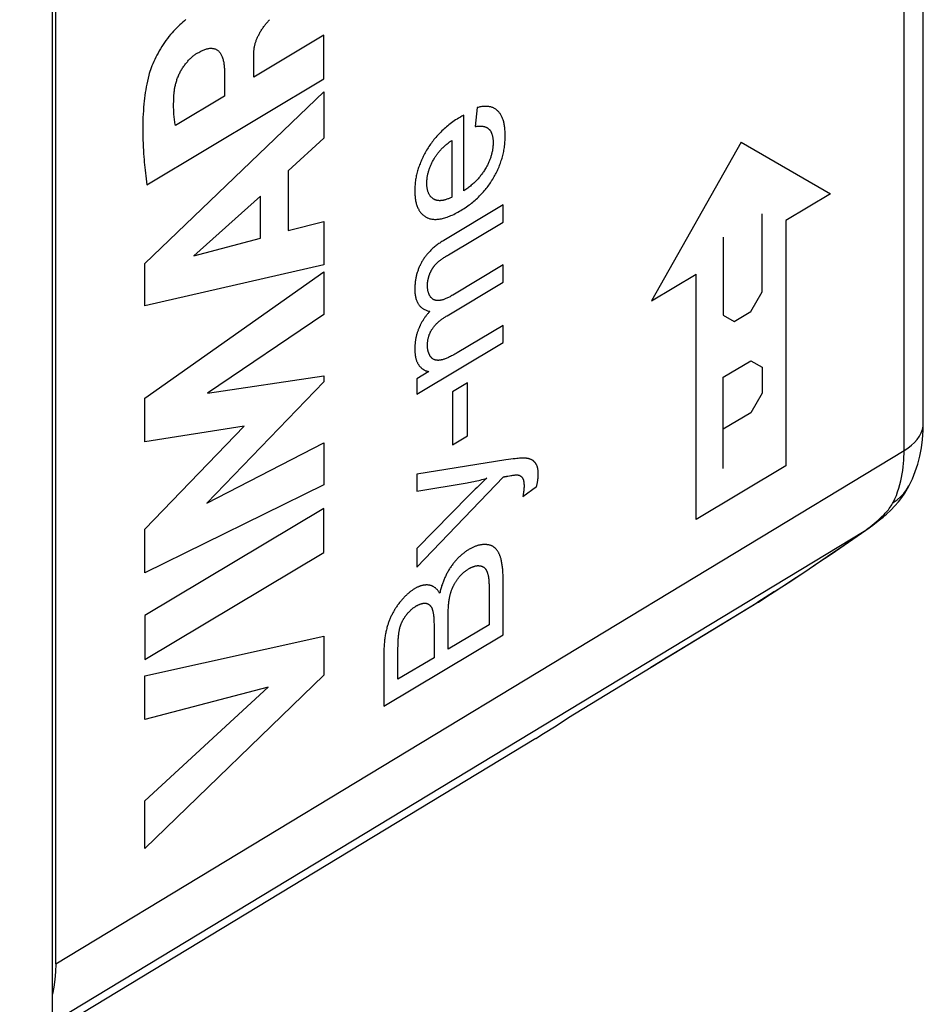
# Model space of a CAD drawing. Units: millimetres. Extents: x -18.1 to 29.6, y -28.1 to 31.6.
# Drawn here: x 19 to 29.5, y -21.2 to -9.8 of the extents above; entities that cross this region are included whole.
import ezdxf

# ---------------------------------------------------------------- set-up
doc = ezdxf.new("R2010")
doc.units = ezdxf.units.MM
doc.header["$LTSCALE"] = 19.36
doc.layers.get('0').update_dxf_attribs({"linetype": 'CONTINUOUS'})
for name, color, linetype in [('CURVE', 7, 'CONTINUOUS'), ('DRAFT', 7, 'CONTINUOUS'), ('RACCORDO', 7, 'CONTINUOUS'), ('SUPERFICI', 7, 'CONTINUOUS')]:
    doc.layers.add(name, color=color, linetype=linetype)

msp = doc.modelspace()

# ---------------------------------------------------------------- linework, layer by layer
at = {"color": 7, "linetype": 'CONTINUOUS'}
for p, q in [((19.414, -20.774), (19.414, 6.787)), ((29.513, -14.475), (29.513, -3.425)), ((29.349, -15.202), (29.35, -15.201)), ((29.064, -15.553), (29.064, -15.553)), ((25.383, -17.904), (27.577, -16.571)), ((25.239, -18), (25.383, -17.904)), ((25.003, -18.148), (18.02, -22.381))]:
    msp.add_line(p, q, dxfattribs=at)
at = {"color": 250, "linetype": 'CONTINUOUS'}
for p, q in [((29.289, -14.796), (29.289, -3.914)), ((24.164, -11.771), (24.164, -10.889)), ((24.321, -10.801), (24.299, -11.021)), ((24.149, -10.897), (24.141, -10.902)), ((24.024, -11.183), (24.024, -11.844)), ((24.623, -11.934), (23.932, -12.348)), ((24.623, -12.134), (24.623, -11.934)), ((23.985, -12.515), (24.623, -12.134)), ((24.623, -12.834), (24.623, -12.634)), ((23.97, -13.225), (24.623, -12.834)), ((24.623, -13.537), (24.623, -13.337)), ((23.617, -14.139), (24.623, -13.537)), ((23.758, -13.875), (23.617, -13.959)), ((23.617, -13.959), (23.617, -14.139)), ((24.206, -14.008), (24.035, -14.111)), ((24.206, -14.624), (24.206, -14.008)), ((24.035, -14.111), (24.035, -14.727)), ((24.035, -14.727), (24.206, -14.624)), ((19.414, -20.774), (29.289, -14.796)), ((23.617, -15.069), (23.617, -15.269)), ((23.617, -16.153), (24.625, -15.101)), ((23.617, -15.269), (24.204, -15.171)), ((24.851, -15.332), (25.011, -15.214)), ((24.222, -15.319), (23.617, -15.937)), ((19.087, -21.629), (28.826, -15.734)), ((28.826, -15.734), (28.84, -15.727)), ((23.617, -15.937), (23.617, -16.153)), ((24.459, -16.395), (24.46, -16.824)), ((24.623, -16.942), (24.623, -16.312)), ((27.782, -16.438), (27.577, -16.571)), ((27.588, -16.564), (26.343, -17.321)), ((27.594, -16.561), (27.588, -16.564)), ((23.818, -16.832), (23.818, -16.855)), ((23.818, -16.855), (23.818, -17.208)), ((24.46, -16.824), (23.982, -17.11)), ((23.234, -17.773), (24.623, -16.942)), ((23.818, -17.208), (23.398, -17.459))]:
    msp.add_line(p, q, dxfattribs=at)
for points in [[(24.164, -10.889), (24.159, -10.892), (24.154, -10.895), (24.149, -10.897)], [(24.561, -10.839), (24.555, -10.834), (24.549, -10.829), (24.543, -10.824), (24.536, -10.819), (24.53, -10.815), (24.523, -10.811), (24.516, -10.807), (24.509, -10.804), (24.502, -10.801), (24.495, -10.798), (24.488, -10.796), (24.48, -10.793), (24.472, -10.791), (24.464, -10.79), (24.456, -10.788), (24.448, -10.787), (24.439, -10.787), (24.43, -10.786), (24.421, -10.786), (24.412, -10.786), (24.403, -10.786), (24.393, -10.787), (24.383, -10.788), (24.373, -10.789), (24.363, -10.791), (24.353, -10.793), (24.342, -10.795), (24.331, -10.798), (24.321, -10.801)], [(24.646, -11.126), (24.646, -11.117), (24.646, -11.102), (24.645, -11.088), (24.645, -11.074), (24.644, -11.06), (24.643, -11.047), (24.641, -11.034), (24.64, -11.022), (24.638, -11.01), (24.636, -10.998), (24.634, -10.987), (24.631, -10.976), (24.629, -10.965), (24.626, -10.955), (24.623, -10.945), (24.62, -10.936), (24.616, -10.926), (24.613, -10.917), (24.609, -10.909), (24.605, -10.901), (24.601, -10.893), (24.596, -10.885), (24.592, -10.877), (24.587, -10.87), (24.582, -10.864), (24.577, -10.857), (24.572, -10.851), (24.566, -10.845), (24.561, -10.839)], [(24.118, -10.915), (24.104, -10.924), (24.087, -10.934), (24.07, -10.945), (24.054, -10.956), (24.038, -10.967), (24.022, -10.979), (24.007, -10.99), (23.992, -11.001), (23.978, -11.013), (23.964, -11.025), (23.95, -11.036), (23.936, -11.048), (23.923, -11.06), (23.91, -11.072), (23.898, -11.085), (23.885, -11.097), (23.873, -11.109), (23.862, -11.122), (23.85, -11.135), (23.839, -11.147), (23.828, -11.16), (23.817, -11.173), (23.807, -11.186), (23.797, -11.2), (23.787, -11.213), (23.777, -11.227), (23.768, -11.24), (23.758, -11.254), (23.749, -11.268), (23.741, -11.282), (23.732, -11.297)], [(24.124, -10.912), (24.121, -10.914), (24.118, -10.915)], [(24.141, -10.902), (24.132, -10.907), (24.124, -10.912)], [(24.299, -11.021), (24.307, -11.02), (24.315, -11.018), (24.324, -11.017), (24.332, -11.017), (24.34, -11.016), (24.347, -11.016), (24.355, -11.016), (24.362, -11.016), (24.368, -11.016), (24.375, -11.017), (24.381, -11.017), (24.388, -11.018), (24.394, -11.019), (24.399, -11.02), (24.405, -11.022), (24.41, -11.023), (24.415, -11.025), (24.42, -11.027), (24.425, -11.029), (24.43, -11.031), (24.434, -11.033), (24.438, -11.036), (24.442, -11.038), (24.446, -11.041), (24.45, -11.044), (24.453, -11.047), (24.457, -11.05)], [(24.457, -11.05), (24.46, -11.054), (24.463, -11.057), (24.466, -11.061), (24.469, -11.065), (24.472, -11.069), (24.475, -11.073), (24.478, -11.077), (24.48, -11.082), (24.483, -11.086), (24.485, -11.091), (24.487, -11.096), (24.489, -11.101), (24.491, -11.106), (24.493, -11.112), (24.495, -11.117), (24.496, -11.123), (24.498, -11.129), (24.499, -11.135), (24.5, -11.141), (24.501, -11.147), (24.502, -11.154), (24.503, -11.161), (24.504, -11.167), (24.505, -11.175), (24.505, -11.182), (24.506, -11.189), (24.506, -11.197), (24.506, -11.205), (24.506, -11.209)], [(23.833, -11.373), (23.838, -11.367), (23.842, -11.36), (23.847, -11.353), (23.852, -11.346), (23.857, -11.34), (23.862, -11.333), (23.867, -11.326), (23.873, -11.319), (23.878, -11.312), (23.884, -11.306), (23.891, -11.299), (23.897, -11.292), (23.903, -11.285), (23.91, -11.278), (23.917, -11.271), (23.924, -11.264), (23.932, -11.257), (23.939, -11.25), (23.947, -11.243), (23.956, -11.236), (23.964, -11.229), (23.973, -11.222), (23.982, -11.215), (23.991, -11.207), (24, -11.2), (24.01, -11.193), (24.02, -11.186), (24.024, -11.183)], [(24.506, -11.209), (24.506, -11.211), (24.506, -11.221), (24.506, -11.23), (24.505, -11.24), (24.504, -11.249), (24.504, -11.258), (24.503, -11.268), (24.501, -11.277), (24.5, -11.286), (24.499, -11.296), (24.497, -11.305), (24.495, -11.314), (24.493, -11.323), (24.491, -11.332), (24.489, -11.342), (24.486, -11.351), (24.483, -11.36), (24.481, -11.369), (24.479, -11.374), (24.478, -11.378), (24.475, -11.388), (24.471, -11.397), (24.468, -11.406), (24.464, -11.415), (24.46, -11.425), (24.456, -11.434), (24.452, -11.443), (24.448, -11.452), (24.443, -11.462), (24.439, -11.471), (24.434, -11.481), (24.429, -11.49), (24.424, -11.5), (24.418, -11.509)], [(24.511, -11.62), (24.519, -11.605), (24.527, -11.591), (24.534, -11.577), (24.542, -11.563), (24.549, -11.548), (24.556, -11.534), (24.562, -11.52), (24.565, -11.512), (24.569, -11.505), (24.575, -11.491), (24.58, -11.476), (24.586, -11.462), (24.591, -11.447), (24.596, -11.432), (24.601, -11.417), (24.606, -11.403), (24.61, -11.388), (24.614, -11.373), (24.618, -11.357), (24.622, -11.342), (24.625, -11.327), (24.629, -11.311), (24.631, -11.296), (24.634, -11.28), (24.637, -11.264), (24.639, -11.248), (24.641, -11.232), (24.642, -11.215), (24.644, -11.199), (24.645, -11.182), (24.645, -11.165), (24.646, -11.148), (24.646, -11.131), (24.646, -11.126)], [(23.732, -11.297), (23.724, -11.311), (23.715, -11.326), (23.708, -11.34), (23.7, -11.354), (23.693, -11.369), (23.686, -11.383), (23.679, -11.397), (23.673, -11.411), (23.667, -11.426), (23.661, -11.44), (23.655, -11.454), (23.65, -11.468), (23.644, -11.482), (23.642, -11.49), (23.639, -11.497), (23.635, -11.511), (23.63, -11.525), (23.626, -11.539), (23.622, -11.554), (23.619, -11.568), (23.615, -11.582), (23.612, -11.597), (23.609, -11.611), (23.607, -11.626), (23.604, -11.64), (23.602, -11.655), (23.6, -11.669), (23.598, -11.684), (23.597, -11.699), (23.596, -11.714), (23.595, -11.729), (23.595, -11.744), (23.594, -11.759), (23.594, -11.766)], [(23.735, -11.68), (23.735, -11.671), (23.735, -11.662), (23.735, -11.653), (23.736, -11.644), (23.737, -11.634), (23.738, -11.625), (23.739, -11.616), (23.74, -11.607), (23.742, -11.598), (23.743, -11.589), (23.745, -11.58), (23.747, -11.571), (23.749, -11.562), (23.752, -11.553), (23.754, -11.544), (23.757, -11.535), (23.76, -11.527), (23.763, -11.518), (23.766, -11.509), (23.769, -11.5), (23.773, -11.491), (23.776, -11.481), (23.78, -11.472), (23.784, -11.463), (23.788, -11.454), (23.793, -11.445), (23.797, -11.436), (23.802, -11.427), (23.807, -11.417), (23.812, -11.408), (23.818, -11.399), (23.823, -11.389), (23.829, -11.38), (23.833, -11.373)], [(24.418, -11.509), (24.415, -11.514), (24.412, -11.519), (24.407, -11.528), (24.4, -11.538), (24.394, -11.547), (24.388, -11.557), (24.382, -11.566), (24.375, -11.575), (24.368, -11.584), (24.361, -11.593), (24.354, -11.602), (24.346, -11.611), (24.339, -11.62), (24.331, -11.629), (24.323, -11.638), (24.315, -11.646), (24.307, -11.655), (24.298, -11.664), (24.289, -11.672), (24.28, -11.681), (24.271, -11.689), (24.261, -11.698), (24.251, -11.706), (24.241, -11.714), (24.231, -11.723), (24.221, -11.731), (24.21, -11.739), (24.199, -11.747), (24.187, -11.755), (24.176, -11.763), (24.164, -11.771)], [(23.813, -11.866), (23.808, -11.863), (23.804, -11.859), (23.799, -11.856), (23.795, -11.853), (23.791, -11.849), (23.786, -11.845), (23.782, -11.841), (23.779, -11.836), (23.775, -11.832), (23.772, -11.827), (23.768, -11.823), (23.765, -11.818), (23.762, -11.812), (23.759, -11.807), (23.757, -11.802), (23.754, -11.796), (23.752, -11.79), (23.75, -11.784), (23.747, -11.778), (23.746, -11.771), (23.744, -11.764), (23.742, -11.758), (23.741, -11.75), (23.739, -11.743), (23.738, -11.736), (23.737, -11.728), (23.736, -11.72), (23.736, -11.712), (23.735, -11.704), (23.735, -11.695), (23.735, -11.686), (23.735, -11.68)], [(24.129, -11.999), (24.129, -11.999), (24.146, -11.989), (24.163, -11.978), (24.179, -11.968), (24.195, -11.957), (24.211, -11.946), (24.226, -11.935), (24.241, -11.924), (24.255, -11.912), (24.269, -11.901), (24.283, -11.89), (24.297, -11.878), (24.31, -11.866), (24.323, -11.854), (24.336, -11.842), (24.348, -11.83), (24.36, -11.818), (24.372, -11.806), (24.383, -11.793), (24.394, -11.781), (24.405, -11.768), (24.416, -11.755), (24.426, -11.743), (24.437, -11.73), (24.447, -11.716), (24.456, -11.703), (24.466, -11.689), (24.475, -11.676), (24.485, -11.662), (24.489, -11.655), (24.493, -11.648), (24.502, -11.634), (24.511, -11.62)], [(23.594, -11.766), (23.594, -11.774), (23.595, -11.789), (23.595, -11.804), (23.596, -11.819), (23.597, -11.833), (23.599, -11.846), (23.6, -11.86), (23.602, -11.872), (23.604, -11.885), (23.607, -11.897), (23.61, -11.908), (23.612, -11.92), (23.616, -11.931), (23.619, -11.941), (23.623, -11.952), (23.627, -11.962), (23.631, -11.971), (23.636, -11.98), (23.64, -11.989), (23.643, -11.994), (23.645, -11.998), (23.651, -12.006), (23.656, -12.014), (23.662, -12.022), (23.668, -12.029), (23.674, -12.036), (23.681, -12.043), (23.688, -12.049), (23.695, -12.055), (23.702, -12.061), (23.71, -12.066), (23.718, -12.072), (23.726, -12.076), (23.735, -12.081)], [(24.024, -11.844), (24.02, -11.846), (24.011, -11.85), (24.002, -11.855), (23.993, -11.858), (23.985, -11.862), (23.977, -11.865), (23.969, -11.868), (23.961, -11.871), (23.953, -11.874), (23.945, -11.876), (23.938, -11.878), (23.93, -11.88), (23.923, -11.881), (23.916, -11.882), (23.909, -11.883), (23.902, -11.884), (23.895, -11.884), (23.889, -11.885), (23.882, -11.885), (23.876, -11.884), (23.87, -11.884), (23.864, -11.883), (23.858, -11.882), (23.852, -11.881), (23.846, -11.879), (23.84, -11.878), (23.835, -11.876), (23.829, -11.874), (23.824, -11.871), (23.819, -11.869), (23.813, -11.866)], [(23.735, -12.081), (23.739, -12.083), (23.744, -12.085), (23.753, -12.089), (23.762, -12.092), (23.771, -12.095), (23.781, -12.097), (23.791, -12.099), (23.801, -12.101), (23.811, -12.102), (23.822, -12.103), (23.833, -12.103), (23.844, -12.103), (23.855, -12.102), (23.867, -12.101), (23.879, -12.1), (23.891, -12.098), (23.904, -12.095), (23.917, -12.093), (23.93, -12.089), (23.943, -12.085), (23.957, -12.081), (23.971, -12.076), (23.985, -12.071), (24, -12.065), (24.015, -12.059), (24.031, -12.052), (24.047, -12.044), (24.063, -12.036), (24.08, -12.027), (24.097, -12.018), (24.114, -12.008), (24.129, -11.999)], [(23.932, -12.348), (23.92, -12.355), (23.908, -12.362), (23.896, -12.37), (23.885, -12.378), (23.874, -12.385), (23.864, -12.393), (23.853, -12.4), (23.843, -12.408), (23.834, -12.416), (23.824, -12.424), (23.815, -12.431), (23.806, -12.439), (23.797, -12.447), (23.789, -12.455), (23.78, -12.463), (23.773, -12.471), (23.765, -12.479), (23.757, -12.487), (23.75, -12.495), (23.743, -12.503), (23.736, -12.511), (23.729, -12.519), (23.723, -12.528), (23.717, -12.536), (23.71, -12.544), (23.705, -12.552), (23.699, -12.561), (23.693, -12.569), (23.688, -12.577), (23.683, -12.586), (23.678, -12.594)], [(23.678, -12.594), (23.673, -12.603), (23.668, -12.612), (23.663, -12.621), (23.659, -12.63), (23.657, -12.635), (23.655, -12.639), (23.65, -12.648), (23.646, -12.657), (23.642, -12.667), (23.639, -12.676), (23.635, -12.685), (23.632, -12.695), (23.628, -12.704), (23.625, -12.714), (23.622, -12.723), (23.619, -12.733), (23.616, -12.743), (23.614, -12.753), (23.611, -12.763), (23.609, -12.773), (23.607, -12.784), (23.605, -12.794), (23.603, -12.804), (23.601, -12.815), (23.6, -12.826), (23.599, -12.837), (23.597, -12.848), (23.597, -12.859), (23.596, -12.87), (23.595, -12.881), (23.595, -12.893), (23.594, -12.904), (23.594, -12.915)], [(23.843, -12.62), (23.846, -12.617), (23.85, -12.613), (23.855, -12.608), (23.859, -12.604), (23.864, -12.6), (23.87, -12.595), (23.875, -12.591), (23.881, -12.586), (23.887, -12.581), (23.894, -12.576), (23.901, -12.571), (23.909, -12.565), (23.916, -12.56), (23.925, -12.554), (23.934, -12.548), (23.943, -12.542), (23.953, -12.535), (23.963, -12.529), (23.974, -12.522), (23.985, -12.515)], [(23.77, -12.734), (23.771, -12.731), (23.773, -12.726), (23.776, -12.722), (23.778, -12.717), (23.78, -12.712), (23.782, -12.708), (23.784, -12.704), (23.786, -12.699), (23.789, -12.695), (23.791, -12.691), (23.793, -12.686), (23.796, -12.682), (23.798, -12.678), (23.801, -12.674), (23.803, -12.67), (23.806, -12.667), (23.808, -12.663), (23.811, -12.659), (23.813, -12.655), (23.816, -12.652), (23.819, -12.648), (23.822, -12.644), (23.825, -12.641), (23.827, -12.637), (23.83, -12.634), (23.833, -12.631), (23.836, -12.627), (23.839, -12.624), (23.843, -12.62)], [(24.623, -12.634), (24.038, -12.984), (24.026, -12.991), (24.015, -12.997), (24.005, -13.003), (23.995, -13.008), (23.985, -13.013), (23.975, -13.017), (23.966, -13.022), (23.957, -13.026), (23.948, -13.029), (23.94, -13.032), (23.932, -13.035), (23.924, -13.038), (23.916, -13.04), (23.909, -13.042), (23.901, -13.044), (23.894, -13.045), (23.888, -13.046), (23.881, -13.047), (23.875, -13.048), (23.869, -13.048), (23.863, -13.048), (23.857, -13.048), (23.851, -13.048), (23.846, -13.047), (23.841, -13.046), (23.836, -13.045), (23.831, -13.044), (23.826, -13.042), (23.822, -13.04), (23.817, -13.038), (23.813, -13.036)], [(23.742, -12.871), (23.742, -12.867), (23.742, -12.861), (23.742, -12.856), (23.743, -12.851), (23.743, -12.846), (23.744, -12.841), (23.744, -12.835), (23.745, -12.83), (23.745, -12.825), (23.746, -12.82), (23.747, -12.815), (23.748, -12.81), (23.749, -12.805), (23.75, -12.8), (23.751, -12.795), (23.752, -12.79), (23.753, -12.784), (23.755, -12.779), (23.756, -12.774), (23.758, -12.769), (23.759, -12.764), (23.761, -12.759), (23.762, -12.757), (23.763, -12.754), (23.764, -12.749), (23.766, -12.744), (23.768, -12.739), (23.77, -12.734)], [(23.594, -12.915), (23.594, -12.927), (23.595, -12.94), (23.596, -12.952), (23.596, -12.963), (23.598, -12.974), (23.599, -12.985), (23.601, -12.996), (23.603, -13.006), (23.605, -13.016), (23.608, -13.026), (23.611, -13.035), (23.614, -13.044), (23.617, -13.053), (23.619, -13.057), (23.621, -13.061), (23.625, -13.069), (23.629, -13.077), (23.633, -13.085), (23.638, -13.092), (23.643, -13.099), (23.648, -13.106), (23.654, -13.112), (23.659, -13.118), (23.665, -13.124), (23.672, -13.13), (23.679, -13.135), (23.686, -13.14), (23.693, -13.145), (23.7, -13.15), (23.708, -13.154), (23.717, -13.158), (23.725, -13.162), (23.734, -13.165), (23.744, -13.168), (23.754, -13.171), (23.764, -13.173), (23.771, -13.175)], [(23.813, -13.036), (23.809, -13.034), (23.804, -13.031), (23.8, -13.028), (23.796, -13.025), (23.792, -13.021), (23.789, -13.018), (23.785, -13.014), (23.782, -13.011), (23.779, -13.007), (23.776, -13.003), (23.773, -12.999), (23.77, -12.994), (23.767, -12.99), (23.765, -12.985), (23.762, -12.98), (23.76, -12.975), (23.758, -12.97), (23.756, -12.965), (23.754, -12.959), (23.752, -12.953), (23.751, -12.948), (23.749, -12.941), (23.748, -12.935), (23.747, -12.929), (23.746, -12.922), (23.745, -12.915), (23.744, -12.908), (23.743, -12.901), (23.743, -12.894), (23.742, -12.886), (23.742, -12.878), (23.742, -12.871)], [(23.771, -13.175), (23.766, -13.179), (23.761, -13.185), (23.755, -13.191), (23.749, -13.198), (23.744, -13.204), (23.739, -13.21), (23.733, -13.216), (23.728, -13.223), (23.723, -13.229), (23.718, -13.236), (23.713, -13.242), (23.709, -13.249), (23.704, -13.256), (23.699, -13.263), (23.695, -13.269), (23.69, -13.276), (23.686, -13.283), (23.682, -13.29), (23.68, -13.294), (23.678, -13.297), (23.674, -13.304), (23.67, -13.312), (23.666, -13.319), (23.662, -13.326), (23.658, -13.334), (23.655, -13.341), (23.651, -13.349), (23.648, -13.356), (23.644, -13.364), (23.641, -13.372)], [(23.799, -13.376), (23.803, -13.371), (23.807, -13.366), (23.811, -13.36), (23.815, -13.355), (23.819, -13.35), (23.824, -13.344), (23.828, -13.339), (23.833, -13.334), (23.838, -13.328), (23.843, -13.323), (23.848, -13.317), (23.854, -13.312), (23.86, -13.307), (23.865, -13.301), (23.872, -13.296), (23.878, -13.29), (23.884, -13.285), (23.891, -13.279), (23.898, -13.274), (23.905, -13.269), (23.912, -13.263), (23.92, -13.258), (23.928, -13.252), (23.936, -13.247), (23.944, -13.241), (23.953, -13.236), (23.961, -13.23), (23.97, -13.225)], [(23.641, -13.372), (23.638, -13.38), (23.635, -13.387), (23.632, -13.396), (23.629, -13.404), (23.626, -13.412), (23.623, -13.42), (23.621, -13.429), (23.618, -13.437), (23.616, -13.446), (23.614, -13.454), (23.612, -13.463), (23.61, -13.472), (23.608, -13.481), (23.606, -13.49), (23.604, -13.499), (23.603, -13.508), (23.601, -13.517), (23.6, -13.527), (23.599, -13.536), (23.598, -13.546), (23.597, -13.555), (23.596, -13.565), (23.595, -13.575), (23.595, -13.585), (23.595, -13.595), (23.594, -13.605), (23.594, -13.614)], [(23.742, -13.571), (23.742, -13.566), (23.742, -13.559), (23.742, -13.552), (23.743, -13.546), (23.743, -13.539), (23.744, -13.533), (23.745, -13.526), (23.745, -13.52), (23.746, -13.514), (23.747, -13.507), (23.748, -13.501), (23.749, -13.495), (23.751, -13.49), (23.752, -13.484), (23.753, -13.478), (23.755, -13.473), (23.756, -13.467), (23.758, -13.461), (23.76, -13.456), (23.762, -13.451), (23.763, -13.445), (23.765, -13.44), (23.768, -13.435), (23.77, -13.43), (23.772, -13.425), (23.774, -13.42), (23.777, -13.415), (23.779, -13.41), (23.782, -13.405), (23.784, -13.4), (23.787, -13.395), (23.79, -13.39), (23.793, -13.386), (23.796, -13.381), (23.799, -13.376)], [(24.623, -13.337), (24.089, -13.656), (24.074, -13.665), (24.06, -13.673), (24.047, -13.68), (24.034, -13.687), (24.022, -13.693), (24.01, -13.699), (23.999, -13.705), (23.988, -13.71), (23.978, -13.715), (23.968, -13.719), (23.958, -13.723), (23.949, -13.726), (23.941, -13.729), (23.933, -13.732), (23.925, -13.735), (23.917, -13.737), (23.91, -13.739), (23.903, -13.74), (23.897, -13.742), (23.891, -13.743)], [(23.594, -13.614), (23.594, -13.621), (23.594, -13.63), (23.595, -13.64), (23.595, -13.648), (23.596, -13.657), (23.597, -13.666), (23.597, -13.674), (23.599, -13.682), (23.6, -13.69), (23.601, -13.698), (23.602, -13.705), (23.604, -13.712), (23.606, -13.72), (23.607, -13.727), (23.609, -13.733), (23.611, -13.74), (23.614, -13.747), (23.616, -13.753), (23.619, -13.759), (23.621, -13.765), (23.624, -13.771), (23.627, -13.777), (23.63, -13.782), (23.633, -13.788), (23.636, -13.793), (23.64, -13.798)], [(23.78, -13.704), (23.779, -13.703), (23.776, -13.699), (23.773, -13.695), (23.771, -13.691), (23.768, -13.686), (23.766, -13.682), (23.764, -13.678), (23.762, -13.673), (23.76, -13.669), (23.758, -13.664), (23.756, -13.659), (23.754, -13.655), (23.753, -13.65), (23.751, -13.645), (23.75, -13.639), (23.749, -13.634), (23.748, -13.629), (23.747, -13.624), (23.746, -13.618), (23.745, -13.613), (23.744, -13.607), (23.743, -13.601), (23.743, -13.595), (23.743, -13.589), (23.742, -13.583), (23.742, -13.577), (23.742, -13.571)], [(23.891, -13.743), (23.886, -13.743), (23.881, -13.744), (23.876, -13.744), (23.871, -13.745), (23.866, -13.745), (23.862, -13.745), (23.857, -13.744), (23.853, -13.744), (23.848, -13.744), (23.844, -13.743), (23.84, -13.742), (23.836, -13.741), (23.832, -13.74), (23.828, -13.739), (23.824, -13.738), (23.821, -13.736), (23.817, -13.735), (23.814, -13.733), (23.81, -13.731), (23.807, -13.729), (23.804, -13.727), (23.802, -13.726), (23.8, -13.725), (23.797, -13.722), (23.794, -13.72), (23.791, -13.717), (23.788, -13.714), (23.786, -13.711), (23.783, -13.708), (23.78, -13.704)], [(23.64, -13.798), (23.642, -13.802), (23.646, -13.807), (23.65, -13.812), (23.654, -13.817), (23.658, -13.822), (23.663, -13.826), (23.667, -13.83), (23.671, -13.834), (23.676, -13.838), (23.68, -13.842), (23.685, -13.845), (23.69, -13.849), (23.694, -13.852), (23.699, -13.855), (23.704, -13.857), (23.709, -13.86), (23.714, -13.862), (23.719, -13.865), (23.725, -13.867), (23.73, -13.868), (23.735, -13.87), (23.741, -13.872), (23.747, -13.873), (23.752, -13.874), (23.758, -13.875)], [(29.289, -14.796), (29.335, -14.766), (29.376, -14.734), (29.412, -14.701), (29.443, -14.665), (29.469, -14.628), (29.488, -14.59), (29.503, -14.551), (29.511, -14.511), (29.513, -14.475)], [(24.869, -14.883), (24.861, -14.883), (24.851, -14.883), (24.841, -14.883), (24.828, -14.884), (24.815, -14.884), (24.799, -14.886), (24.781, -14.888), (24.761, -14.89), (24.739, -14.893), (24.714, -14.896), (24.686, -14.9), (24.655, -14.905), (23.617, -15.069)], [(24.992, -14.932), (24.989, -14.929), (24.985, -14.925), (24.982, -14.922), (24.978, -14.919), (24.975, -14.916), (24.971, -14.913), (24.967, -14.91), (24.963, -14.908), (24.958, -14.905), (24.954, -14.903), (24.949, -14.9), (24.944, -14.898), (24.939, -14.896), (24.934, -14.894), (24.929, -14.892), (24.923, -14.891), (24.918, -14.889), (24.912, -14.888), (24.906, -14.887), (24.899, -14.886), (24.893, -14.885), (24.886, -14.884), (24.879, -14.883), (24.872, -14.883), (24.869, -14.883)], [(29.162, -15.399), (29.182, -15.359), (29.2, -15.317), (29.215, -15.275), (29.229, -15.233), (29.241, -15.192), (29.251, -15.15), (29.26, -15.108), (29.268, -15.067), (29.274, -15.026), (29.279, -14.986), (29.283, -14.946), (29.286, -14.908), (29.288, -14.87), (29.289, -14.832), (29.289, -14.796)], [(25.032, -15.073), (25.032, -15.07), (25.032, -15.063), (25.032, -15.056), (25.031, -15.049), (25.031, -15.042), (25.03, -15.036), (25.03, -15.03), (25.029, -15.024), (25.028, -15.018), (25.027, -15.012), (25.026, -15.006), (25.025, -15.001), (25.023, -14.996), (25.022, -14.99), (25.021, -14.985), (25.019, -14.981), (25.017, -14.976), (25.015, -14.971), (25.014, -14.967), (25.012, -14.962), (25.009, -14.958), (25.007, -14.954), (25.005, -14.95), (25.003, -14.946), (25, -14.942), (24.997, -14.939), (24.995, -14.935), (24.992, -14.932)], [(24.204, -15.171), (24.221, -15.168), (24.241, -15.165), (24.26, -15.161), (24.28, -15.157), (24.299, -15.153), (24.318, -15.148), (24.338, -15.144), (24.357, -15.139), (24.376, -15.133), (24.395, -15.128), (24.414, -15.123), (24.433, -15.117)], [(24.433, -15.117), (24.41, -15.138), (24.387, -15.159), (24.365, -15.18), (24.342, -15.202), (24.319, -15.224), (24.296, -15.246), (24.274, -15.268), (24.251, -15.29), (24.222, -15.319)], [(24.625, -15.101), (24.628, -15.101), (24.631, -15.1), (24.634, -15.1), (24.637, -15.1), (24.64, -15.099), (24.643, -15.099), (24.646, -15.099), (24.649, -15.098), (24.652, -15.098), (24.655, -15.097), (24.658, -15.096), (24.661, -15.096), (24.664, -15.095), (24.667, -15.094)], [(24.667, -15.094), (24.679, -15.092), (24.696, -15.089), (24.712, -15.087), (24.725, -15.085), (24.737, -15.083), (24.747, -15.082), (24.756, -15.081), (24.763, -15.08), (24.77, -15.08), (24.776, -15.079), (24.781, -15.079), (24.785, -15.079), (24.788, -15.079), (24.791, -15.079), (24.794, -15.08)], [(24.794, -15.08), (24.796, -15.08), (24.799, -15.081), (24.802, -15.081), (24.804, -15.082), (24.807, -15.083), (24.809, -15.084), (24.812, -15.084), (24.814, -15.085), (24.816, -15.086), (24.819, -15.088), (24.821, -15.089), (24.823, -15.09), (24.825, -15.091), (24.826, -15.092), (24.827, -15.093), (24.829, -15.094), (24.831, -15.096), (24.833, -15.097), (24.835, -15.099), (24.837, -15.101), (24.838, -15.103), (24.84, -15.105), (24.842, -15.107), (24.844, -15.109), (24.845, -15.111), (24.847, -15.114)], [(24.847, -15.114), (24.848, -15.116), (24.849, -15.118), (24.851, -15.12), (24.852, -15.123), (24.853, -15.125), (24.854, -15.128), (24.855, -15.131), (24.857, -15.134), (24.858, -15.137), (24.859, -15.14), (24.859, -15.144), (24.86, -15.147), (24.861, -15.151), (24.862, -15.155), (24.863, -15.159), (24.863, -15.163), (24.864, -15.167), (24.864, -15.172), (24.865, -15.176), (24.865, -15.181), (24.865, -15.186), (24.866, -15.191), (24.866, -15.196), (24.866, -15.202), (24.866, -15.208), (24.866, -15.209)], [(25.011, -15.214), (25.013, -15.205), (25.015, -15.196), (25.017, -15.187), (25.019, -15.179), (25.021, -15.171), (25.022, -15.163), (25.024, -15.155), (25.025, -15.147), (25.026, -15.14), (25.027, -15.133), (25.028, -15.126), (25.029, -15.12), (25.03, -15.113), (25.03, -15.107), (25.031, -15.101), (25.031, -15.095), (25.032, -15.089), (25.032, -15.083), (25.032, -15.078), (25.032, -15.073)], [(24.866, -15.209), (24.866, -15.214), (24.866, -15.219), (24.866, -15.224), (24.865, -15.229), (24.865, -15.235), (24.865, -15.241), (24.864, -15.247), (24.863, -15.253), (24.863, -15.26), (24.862, -15.267), (24.861, -15.274), (24.86, -15.282), (24.858, -15.29), (24.857, -15.298), (24.856, -15.307), (24.854, -15.317), (24.852, -15.326), (24.851, -15.332)], [(29.162, -15.399), (29.208, -15.368), (29.25, -15.333), (29.287, -15.294), (29.319, -15.252)], [(29.319, -15.252), (29.347, -15.207), (29.349, -15.202)], [(29.032, -15.564), (29.045, -15.552), (29.058, -15.539), (29.071, -15.525), (29.083, -15.512), (29.095, -15.498), (29.107, -15.484), (29.118, -15.47), (29.128, -15.456)], [(29.128, -15.456), (29.138, -15.441), (29.147, -15.427), (29.155, -15.413), (29.162, -15.399)], [(28.964, -15.625), (28.987, -15.605), (29.009, -15.585), (29.032, -15.564)], [(29.032, -15.564), (29.048, -15.562), (29.061, -15.555), (29.064, -15.553)], [(28.826, -15.734), (28.85, -15.717), (28.873, -15.7)], [(28.873, -15.7), (28.896, -15.682), (28.919, -15.663)], [(28.919, -15.663), (28.942, -15.644), (28.964, -15.625)], [(27.782, -16.438), (27.982, -16.308), (28.186, -16.172), (28.394, -16.031), (28.608, -15.885), (28.826, -15.734)], [(24.403, -15.89), (24.395, -15.89), (24.388, -15.891), (24.381, -15.891), (24.374, -15.892), (24.367, -15.893), (24.36, -15.894), (24.352, -15.896), (24.345, -15.897), (24.337, -15.899), (24.33, -15.901), (24.323, -15.903), (24.315, -15.906), (24.307, -15.908), (24.304, -15.91), (24.3, -15.911), (24.292, -15.914), (24.284, -15.917), (24.277, -15.921), (24.269, -15.924), (24.261, -15.928), (24.253, -15.932), (24.245, -15.936), (24.237, -15.941), (24.229, -15.945), (24.221, -15.95)], [(24.531, -15.933), (24.528, -15.929), (24.524, -15.926), (24.52, -15.923), (24.516, -15.92), (24.512, -15.917), (24.507, -15.914), (24.503, -15.911), (24.498, -15.909), (24.493, -15.907), (24.489, -15.905), (24.484, -15.903), (24.478, -15.901), (24.473, -15.899), (24.468, -15.897), (24.462, -15.896), (24.456, -15.895), (24.45, -15.893), (24.444, -15.893), (24.438, -15.892), (24.432, -15.891), (24.425, -15.891), (24.418, -15.89), (24.412, -15.89), (24.405, -15.89), (24.403, -15.89)], [(24.601, -16.07), (24.6, -16.067), (24.598, -16.058), (24.595, -16.05), (24.593, -16.042), (24.591, -16.035), (24.588, -16.027), (24.585, -16.02), (24.583, -16.013), (24.58, -16.006), (24.577, -15.999), (24.574, -15.993), (24.571, -15.987), (24.567, -15.981), (24.564, -15.975), (24.561, -15.97), (24.557, -15.964), (24.554, -15.959), (24.55, -15.954), (24.547, -15.949), (24.543, -15.945), (24.539, -15.941), (24.535, -15.936), (24.531, -15.933)], [(24.221, -15.95), (24.213, -15.955), (24.205, -15.96), (24.196, -15.965), (24.188, -15.971), (24.18, -15.977), (24.172, -15.983), (24.164, -15.989), (24.156, -15.995), (24.148, -16.001), (24.14, -16.008), (24.133, -16.014), (24.125, -16.021), (24.118, -16.028), (24.111, -16.035), (24.103, -16.042), (24.096, -16.049), (24.089, -16.056), (24.082, -16.064), (24.075, -16.071), (24.069, -16.079), (24.062, -16.087), (24.055, -16.095), (24.049, -16.103), (24.042, -16.112), (24.036, -16.12), (24.029, -16.129), (24.023, -16.138), (24.017, -16.147), (24.01, -16.156)], [(24.01, -16.156), (24.004, -16.165), (23.998, -16.175), (23.992, -16.184), (23.987, -16.194), (23.981, -16.204), (23.976, -16.213), (23.97, -16.223), (23.965, -16.233), (23.96, -16.243), (23.955, -16.253), (23.95, -16.264), (23.945, -16.274), (23.94, -16.284), (23.936, -16.295), (23.931, -16.306), (23.927, -16.316), (23.923, -16.327), (23.919, -16.338), (23.915, -16.349), (23.911, -16.361), (23.907, -16.372), (23.904, -16.384), (23.9, -16.395), (23.897, -16.407), (23.894, -16.419), (23.891, -16.431), (23.888, -16.443), (23.885, -16.456), (23.884, -16.458)], [(24.221, -16.174), (24.221, -16.174), (24.226, -16.17), (24.232, -16.167), (24.237, -16.165), (24.242, -16.162), (24.247, -16.159), (24.252, -16.157), (24.257, -16.155), (24.262, -16.152), (24.267, -16.15), (24.272, -16.148), (24.277, -16.147), (24.282, -16.145), (24.286, -16.144), (24.291, -16.142), (24.295, -16.141), (24.3, -16.14), (24.304, -16.139), (24.309, -16.138), (24.313, -16.138), (24.317, -16.137), (24.321, -16.137), (24.326, -16.136), (24.33, -16.136), (24.334, -16.136), (24.338, -16.136)], [(24.338, -16.136), (24.341, -16.137), (24.345, -16.137), (24.349, -16.137), (24.353, -16.138), (24.357, -16.138), (24.36, -16.139), (24.364, -16.14), (24.368, -16.141), (24.371, -16.142), (24.374, -16.143), (24.377, -16.144), (24.381, -16.145), (24.384, -16.146), (24.386, -16.148), (24.389, -16.149), (24.392, -16.151), (24.395, -16.153), (24.397, -16.154), (24.4, -16.156), (24.402, -16.158), (24.405, -16.16), (24.407, -16.162), (24.409, -16.165), (24.411, -16.167), (24.413, -16.169), (24.415, -16.172)], [(24.623, -16.312), (24.623, -16.293), (24.623, -16.274), (24.622, -16.257), (24.622, -16.24), (24.621, -16.224), (24.62, -16.208), (24.619, -16.193), (24.618, -16.178), (24.616, -16.164), (24.615, -16.15), (24.613, -16.137), (24.611, -16.125), (24.609, -16.113), (24.607, -16.102), (24.605, -16.091), (24.603, -16.08), (24.601, -16.07)], [(24.086, -16.301), (24.09, -16.295), (24.094, -16.29), (24.098, -16.284), (24.103, -16.279), (24.107, -16.274), (24.111, -16.268), (24.115, -16.263), (24.12, -16.258), (24.124, -16.253), (24.129, -16.248), (24.133, -16.243), (24.138, -16.239), (24.143, -16.234), (24.148, -16.229), (24.152, -16.225), (24.157, -16.22), (24.162, -16.216), (24.167, -16.212), (24.173, -16.208), (24.178, -16.203), (24.183, -16.199), (24.188, -16.195), (24.194, -16.191), (24.199, -16.188), (24.205, -16.184), (24.21, -16.18), (24.216, -16.177), (24.221, -16.174)], [(24.415, -16.172), (24.418, -16.175), (24.42, -16.178), (24.422, -16.181), (24.424, -16.185), (24.426, -16.188), (24.428, -16.192), (24.43, -16.196), (24.432, -16.2), (24.434, -16.205), (24.436, -16.209), (24.437, -16.214), (24.439, -16.219), (24.441, -16.224), (24.442, -16.229), (24.444, -16.234), (24.446, -16.24), (24.447, -16.246), (24.449, -16.252), (24.45, -16.258), (24.451, -16.264), (24.452, -16.271), (24.453, -16.274)], [(24.453, -16.274), (24.454, -16.279), (24.454, -16.284), (24.455, -16.289), (24.456, -16.296), (24.456, -16.303), (24.457, -16.311), (24.457, -16.319), (24.458, -16.329), (24.458, -16.34), (24.459, -16.351), (24.459, -16.364), (24.459, -16.379), (24.459, -16.395)], [(23.757, -16.363), (23.755, -16.362), (23.749, -16.362), (23.743, -16.361), (23.737, -16.361), (23.731, -16.361), (23.724, -16.361), (23.718, -16.362), (23.712, -16.362), (23.706, -16.363), (23.7, -16.364), (23.693, -16.365), (23.687, -16.366), (23.681, -16.367), (23.675, -16.369), (23.668, -16.371), (23.662, -16.373), (23.655, -16.375), (23.652, -16.376), (23.649, -16.377), (23.643, -16.38), (23.636, -16.382), (23.63, -16.385), (23.623, -16.388), (23.616, -16.392), (23.61, -16.395), (23.603, -16.399), (23.596, -16.402), (23.59, -16.406)], [(23.884, -16.458), (23.882, -16.455), (23.878, -16.448), (23.874, -16.442), (23.87, -16.436), (23.866, -16.43), (23.861, -16.424), (23.857, -16.419), (23.853, -16.414), (23.848, -16.409), (23.844, -16.405), (23.839, -16.401), (23.835, -16.396), (23.83, -16.393), (23.825, -16.389), (23.82, -16.386), (23.815, -16.383), (23.81, -16.38), (23.805, -16.377), (23.8, -16.375), (23.795, -16.372), (23.79, -16.37), (23.785, -16.369), (23.779, -16.367), (23.774, -16.366), (23.769, -16.364), (23.763, -16.363), (23.757, -16.363)], [(24.006, -16.48), (24.007, -16.473), (24.009, -16.466), (24.011, -16.459), (24.013, -16.453), (24.015, -16.446), (24.017, -16.44), (24.019, -16.433), (24.021, -16.427), (24.023, -16.42), (24.026, -16.414), (24.028, -16.408), (24.031, -16.401), (24.032, -16.398), (24.033, -16.395), (24.036, -16.389), (24.039, -16.383), (24.042, -16.377), (24.045, -16.37), (24.048, -16.364), (24.051, -16.358), (24.054, -16.352), (24.057, -16.346), (24.061, -16.34), (24.064, -16.335), (24.068, -16.329), (24.072, -16.323), (24.075, -16.317), (24.079, -16.311), (24.083, -16.306), (24.086, -16.301)], [(23.59, -16.406), (23.583, -16.411), (23.576, -16.415), (23.569, -16.42), (23.562, -16.424), (23.555, -16.429), (23.548, -16.434), (23.541, -16.44), (23.534, -16.445), (23.527, -16.451), (23.52, -16.457), (23.514, -16.463), (23.507, -16.469), (23.5, -16.475), (23.493, -16.482), (23.486, -16.488), (23.479, -16.495), (23.472, -16.503), (23.465, -16.51), (23.458, -16.517), (23.452, -16.525), (23.445, -16.533), (23.438, -16.541), (23.431, -16.55), (23.424, -16.559), (23.417, -16.567), (23.409, -16.577), (23.407, -16.58)], [(23.982, -17.11), (23.982, -16.726), (23.982, -16.709), (23.982, -16.692), (23.983, -16.676), (23.983, -16.661), (23.984, -16.646), (23.985, -16.631), (23.986, -16.617), (23.987, -16.603), (23.988, -16.59), (23.99, -16.577), (23.991, -16.564), (23.992, -16.552), (23.994, -16.541), (23.996, -16.529), (23.998, -16.519), (23.999, -16.508), (24.001, -16.498), (24.003, -16.489), (24.006, -16.48)], [(23.407, -16.58), (23.4, -16.589), (23.394, -16.597), (23.388, -16.606), (23.382, -16.614), (23.377, -16.623), (23.371, -16.631), (23.366, -16.64), (23.36, -16.648), (23.358, -16.653), (23.355, -16.657), (23.35, -16.666), (23.345, -16.675), (23.34, -16.684), (23.335, -16.693), (23.33, -16.702), (23.326, -16.711), (23.321, -16.72), (23.317, -16.729), (23.313, -16.739), (23.309, -16.748), (23.305, -16.758), (23.301, -16.767), (23.297, -16.777), (23.293, -16.787), (23.29, -16.797), (23.286, -16.807), (23.283, -16.817), (23.279, -16.827), (23.277, -16.835)], [(23.49, -16.718), (23.494, -16.713), (23.498, -16.708), (23.502, -16.703), (23.504, -16.7), (23.506, -16.698), (23.51, -16.693), (23.514, -16.688), (23.518, -16.683), (23.523, -16.679), (23.527, -16.674), (23.531, -16.67), (23.536, -16.665), (23.54, -16.661), (23.544, -16.657), (23.549, -16.653), (23.554, -16.648), (23.558, -16.644), (23.563, -16.64), (23.568, -16.637), (23.572, -16.633), (23.577, -16.629), (23.582, -16.625), (23.587, -16.622), (23.592, -16.618), (23.597, -16.615), (23.602, -16.612), (23.607, -16.609), (23.611, -16.606)], [(23.611, -16.606), (23.613, -16.605), (23.619, -16.602), (23.624, -16.599), (23.629, -16.596), (23.634, -16.594), (23.639, -16.591), (23.644, -16.589), (23.649, -16.587), (23.653, -16.585), (23.658, -16.583), (23.663, -16.581), (23.667, -16.58), (23.671, -16.579), (23.676, -16.577), (23.68, -16.576), (23.684, -16.575), (23.688, -16.575), (23.692, -16.574), (23.696, -16.574), (23.7, -16.573), (23.704, -16.573), (23.708, -16.573), (23.711, -16.573), (23.715, -16.573), (23.719, -16.573), (23.722, -16.574), (23.726, -16.574), (23.729, -16.575), (23.733, -16.576)], [(23.733, -16.576), (23.736, -16.577), (23.739, -16.578), (23.742, -16.579), (23.745, -16.58), (23.748, -16.582), (23.751, -16.584), (23.754, -16.585), (23.757, -16.587), (23.76, -16.589), (23.763, -16.591), (23.765, -16.594), (23.768, -16.596), (23.771, -16.599), (23.773, -16.601), (23.776, -16.604), (23.778, -16.607), (23.78, -16.61), (23.782, -16.613), (23.785, -16.617), (23.787, -16.62), (23.789, -16.624), (23.791, -16.628), (23.793, -16.632), (23.795, -16.636), (23.796, -16.64), (23.798, -16.645), (23.8, -16.65), (23.801, -16.654), (23.802, -16.658)], [(23.418, -16.872), (23.419, -16.867), (23.421, -16.862), (23.422, -16.856), (23.424, -16.85), (23.425, -16.845), (23.427, -16.839), (23.429, -16.834), (23.431, -16.828), (23.433, -16.823), (23.435, -16.818), (23.437, -16.813), (23.439, -16.807), (23.441, -16.802), (23.444, -16.797), (23.446, -16.792), (23.448, -16.787), (23.451, -16.782), (23.453, -16.777), (23.456, -16.772), (23.459, -16.767), (23.461, -16.762), (23.464, -16.757), (23.467, -16.752), (23.47, -16.747), (23.473, -16.742), (23.477, -16.737), (23.48, -16.732), (23.483, -16.728), (23.487, -16.723), (23.49, -16.718)], [(23.802, -16.658), (23.804, -16.663), (23.805, -16.668), (23.806, -16.674), (23.808, -16.68), (23.809, -16.687), (23.81, -16.695), (23.811, -16.703), (23.812, -16.712), (23.813, -16.722), (23.814, -16.732), (23.815, -16.744), (23.816, -16.756), (23.816, -16.769), (23.817, -16.783), (23.817, -16.798), (23.818, -16.815), (23.818, -16.832)], [(23.277, -16.835), (23.273, -16.846), (23.27, -16.858), (23.267, -16.87), (23.264, -16.882), (23.261, -16.894), (23.258, -16.907), (23.256, -16.919), (23.253, -16.932), (23.251, -16.946), (23.249, -16.959), (23.246, -16.973), (23.245, -16.988), (23.243, -17.002), (23.241, -17.017), (23.24, -17.032), (23.238, -17.048), (23.237, -17.064), (23.236, -17.08), (23.235, -17.097), (23.235, -17.114), (23.234, -17.131), (23.234, -17.149), (23.234, -17.773)], [(23.398, -17.459), (23.398, -17.115), (23.398, -17.094), (23.399, -17.074), (23.399, -17.055), (23.4, -17.037), (23.401, -17.02), (23.401, -17.004), (23.402, -16.989), (23.403, -16.975), (23.405, -16.961), (23.406, -16.949), (23.407, -16.937), (23.409, -16.926), (23.41, -16.915), (23.412, -16.905), (23.413, -16.896), (23.415, -16.888), (23.416, -16.88), (23.418, -16.872)]]:
    msp.add_lwpolyline(points, dxfattribs=at)
at = {"color": 7, "linetype": 'CONTINUOUS'}
for points in [[(29.35, -15.201), (29.386, -15.123), (29.42, -15.04), (29.448, -14.952), (29.472, -14.86), (29.491, -14.764), (29.504, -14.665), (29.511, -14.563), (29.513, -14.475)], [(29.064, -15.553), (29.084, -15.536), (29.134, -15.489), (29.181, -15.441), (29.223, -15.392), (29.262, -15.342), (29.298, -15.291), (29.33, -15.238), (29.349, -15.202)], [(28.845, -15.723), (28.885, -15.695), (28.925, -15.665), (28.965, -15.634), (29.005, -15.602), (29.045, -15.57), (29.064, -15.553)], [(27.594, -16.561), (27.68, -16.505), (27.831, -16.407), (27.983, -16.307), (28.135, -16.207), (28.287, -16.105), (28.44, -16.002), (28.592, -15.898), (28.745, -15.793), (28.845, -15.723)], [(25.003, -18.148), (25.093, -18.092), (25.239, -18)], [(19.414, -20.774), (19.411, -20.868), (19.404, -20.957), (19.392, -21.044), (19.376, -21.126), (19.374, -21.135)]]:
    msp.add_lwpolyline(points, dxfattribs=at)
msp.add_arc((27.161, -15.888), 0.8, 301.3361, 302.7337, dxfattribs=at)
at = {"layer": 'CURVE', "color": 250, "linetype": 'CONTINUOUS'}
for p, q in [((22.536, -9.958), (21.72, -10.446)), ((22.536, -10.467), (22.536, -9.958)), ((21.72, -10.446), (21.72, -10.172)), ((21.379, -10.375), (21.379, -10.667)), ((20.476, -11.699), (22.536, -10.467)), ((20.452, -12.615), (22.536, -10.617)), ((22.536, -10.617), (22.536, -11.156)), ((21.379, -10.667), (20.807, -11.009)), ((22.536, -11.156), (22.12, -11.537)), ((27.392, -11.204), (26.351, -13.052)), ((27.392, -11.204), (28.434, -11.806)), ((22.12, -11.537), (22.12, -12.234)), ((28.434, -11.806), (27.913, -12.117)), ((21.798, -11.832), (21.024, -12.529)), ((21.798, -12.321), (21.798, -11.832)), ((27.636, -12.948), (27.636, -12.039)), ((22.12, -12.234), (22.536, -12.126)), ((22.536, -12.126), (22.536, -12.631)), ((27.913, -12.117), (27.913, -14.975)), ((21.024, -12.529), (21.798, -12.321)), ((27.184, -12.309), (27.184, -13.218)), ((20.452, -13.109), (20.452, -12.615)), ((22.536, -12.631), (20.452, -13.109)), ((20.452, -14.187), (22.536, -12.712)), ((22.536, -12.712), (22.536, -13.212)), ((26.351, -13.052), (26.871, -12.74)), ((26.871, -15.598), (26.871, -12.74)), ((27.507, -13.177), (27.636, -12.948)), ((27.313, -13.293), (27.507, -13.177)), ((22.536, -13.212), (21.181, -14.127)), ((27.184, -13.218), (27.313, -13.293)), ((27.184, -13.941), (27.507, -13.749)), ((27.507, -13.749), (27.636, -13.823)), ((27.636, -13.823), (27.636, -14.126)), ((21.181, -14.127), (22.536, -13.925)), ((22.536, -13.925), (22.536, -13.996)), ((27.184, -15.003), (27.184, -13.941)), ((22.536, -13.996), (21.175, -15.41)), ((20.452, -14.693), (20.452, -14.187)), ((27.636, -14.126), (27.507, -14.355)), ((27.507, -14.355), (27.184, -14.548)), ((21.609, -14.512), (20.452, -14.693)), ((20.452, -15.71), (21.609, -14.512)), ((21.175, -15.41), (22.536, -14.707)), ((22.536, -14.707), (22.536, -15.196)), ((27.913, -14.975), (26.871, -15.598)), ((22.536, -15.196), (20.452, -16.221)), ((22.536, -15.471), (20.452, -16.717)), ((22.536, -15.982), (22.536, -15.471)), ((20.452, -16.221), (20.452, -15.71)), ((20.452, -17.228), (22.536, -15.982)), ((20.452, -16.717), (20.452, -17.228)), ((20.452, -17.418), (22.536, -16.959)), ((22.536, -16.959), (22.536, -17.41)), ((22.536, -17.41), (20.452, -19.432)), ((20.452, -17.929), (20.452, -17.418)), ((21.886, -17.552), (20.452, -17.929)), ((20.452, -18.877), (21.886, -17.552)), ((20.452, -19.432), (20.452, -18.877))]:
    msp.add_line(p, q, dxfattribs=at)
for points in [[(20.93, -9.776), (20.913, -9.79), (20.895, -9.804), (20.877, -9.82), (20.86, -9.836), (20.842, -9.853), (20.824, -9.87), (20.805, -9.889), (20.787, -9.909), (20.769, -9.929), (20.751, -9.951), (20.733, -9.973), (20.715, -9.995), (20.698, -10.019), (20.682, -10.042), (20.665, -10.066), (20.65, -10.09), (20.634, -10.115), (20.62, -10.14), (20.606, -10.165), (20.592, -10.19), (20.579, -10.215), (20.567, -10.24), (20.556, -10.265), (20.545, -10.289), (20.535, -10.313), (20.526, -10.336), (20.518, -10.359), (20.511, -10.381), (20.504, -10.403), (20.498, -10.424)], [(21.72, -10.172), (21.72, -10.163), (21.721, -10.155), (21.721, -10.146), (21.722, -10.137), (21.723, -10.129), (21.724, -10.12), (21.725, -10.112), (21.726, -10.103), (21.728, -10.094), (21.729, -10.086), (21.731, -10.077), (21.733, -10.069), (21.736, -10.06), (21.738, -10.051), (21.741, -10.043), (21.743, -10.034), (21.746, -10.025), (21.749, -10.016), (21.753, -10.008), (21.756, -9.999), (21.76, -9.99), (21.764, -9.981), (21.768, -9.972), (21.772, -9.963), (21.777, -9.955), (21.781, -9.946), (21.786, -9.937), (21.791, -9.928), (21.796, -9.919), (21.801, -9.91), (21.807, -9.901), (21.812, -9.892), (21.818, -9.884), (21.824, -9.875), (21.83, -9.866), (21.837, -9.857), (21.843, -9.849), (21.849, -9.841), (21.855, -9.833), (21.862, -9.825), (21.868, -9.817), (21.875, -9.808), (21.882, -9.8), (21.889, -9.793), (21.896, -9.785), (21.904, -9.777)], [(20.795, -10.616), (20.796, -10.605), (20.797, -10.594), (20.799, -10.583), (20.8, -10.572), (20.802, -10.561), (20.805, -10.55), (20.807, -10.54), (20.81, -10.529), (20.813, -10.518), (20.816, -10.507), (20.819, -10.496), (20.823, -10.485), (20.826, -10.474), (20.83, -10.463), (20.834, -10.452), (20.839, -10.441), (20.843, -10.43), (20.848, -10.42), (20.853, -10.409), (20.858, -10.399), (20.863, -10.388), (20.869, -10.378), (20.874, -10.368), (20.88, -10.358), (20.886, -10.348), (20.892, -10.338), (20.898, -10.328), (20.905, -10.319), (20.912, -10.31), (20.918, -10.301), (20.925, -10.292), (20.932, -10.283), (20.939, -10.274), (20.947, -10.266), (20.954, -10.258), (20.961, -10.25), (20.969, -10.242), (20.976, -10.234), (20.984, -10.227), (20.992, -10.22), (20.999, -10.213), (21.007, -10.206), (21.015, -10.199), (21.023, -10.193), (21.031, -10.187), (21.039, -10.182), (21.047, -10.176), (21.055, -10.171)], [(21.055, -10.171), (21.067, -10.164), (21.079, -10.157), (21.091, -10.151), (21.103, -10.144), (21.112, -10.14), (21.122, -10.135), (21.132, -10.131), (21.141, -10.127), (21.151, -10.123), (21.161, -10.12), (21.17, -10.117), (21.18, -10.115), (21.189, -10.113), (21.198, -10.112), (21.207, -10.11), (21.215, -10.11), (21.224, -10.11), (21.232, -10.11), (21.24, -10.111), (21.248, -10.112), (21.255, -10.113), (21.263, -10.115), (21.27, -10.117), (21.277, -10.12), (21.283, -10.123), (21.29, -10.127), (21.296, -10.131), (21.302, -10.135), (21.308, -10.14), (21.314, -10.145), (21.319, -10.151), (21.324, -10.157), (21.329, -10.163), (21.334, -10.17), (21.338, -10.178), (21.342, -10.185), (21.346, -10.194), (21.35, -10.202), (21.354, -10.211), (21.357, -10.221), (21.36, -10.231), (21.363, -10.241), (21.365, -10.251), (21.368, -10.262), (21.37, -10.273), (21.372, -10.284), (21.373, -10.295), (21.375, -10.306), (21.376, -10.317), (21.377, -10.332), (21.378, -10.346), (21.379, -10.36), (21.379, -10.375)], [(20.498, -10.424), (20.49, -10.458), (20.482, -10.492), (20.475, -10.526), (20.468, -10.559), (20.462, -10.593), (20.457, -10.626), (20.452, -10.659), (20.448, -10.692), (20.445, -10.725), (20.441, -10.758), (20.438, -10.798), (20.435, -10.838), (20.432, -10.878), (20.43, -10.917), (20.429, -10.969), (20.428, -11.021), (20.427, -11.072), (20.428, -11.122), (20.429, -11.172), (20.431, -11.222), (20.433, -11.26), (20.435, -11.298), (20.437, -11.336), (20.44, -11.374), (20.443, -11.405), (20.446, -11.436), (20.449, -11.467), (20.452, -11.499), (20.455, -11.531), (20.459, -11.564), (20.463, -11.597), (20.467, -11.63), (20.476, -11.699)], [(20.807, -11.009), (20.804, -10.993), (20.802, -10.978), (20.8, -10.962), (20.798, -10.946), (20.796, -10.93), (20.794, -10.915), (20.793, -10.899), (20.791, -10.883), (20.79, -10.867), (20.789, -10.851), (20.788, -10.834), (20.788, -10.818), (20.787, -10.802), (20.787, -10.785), (20.787, -10.769), (20.787, -10.752), (20.788, -10.733), (20.788, -10.714), (20.789, -10.694), (20.79, -10.675), (20.791, -10.655), (20.793, -10.635), (20.795, -10.616)]]:
    msp.add_lwpolyline(points, dxfattribs=at)
at = {"layer": 'DRAFT', "color": 7, "linetype": 'CONTINUOUS'}
msp.add_line((19.374, 7.415), (19.374, -21.356), dxfattribs=at)
at = {"layer": 'RACCORDO', "color": 7, "linetype": 'CONTINUOUS'}
for p, q in [((29.513, -14.475), (29.513, -3.425)), ((29.349, -15.202), (29.35, -15.201)), ((29.064, -15.553), (29.064, -15.553)), ((25.383, -17.904), (27.577, -16.571)), ((25.239, -18), (25.383, -17.904))]:
    msp.add_line(p, q, dxfattribs=at)
at = {"layer": 'RACCORDO', "color": 250, "linetype": 'CONTINUOUS'}
for p, q in [((29.289, -14.796), (29.289, -3.914)), ((19.414, -20.774), (29.289, -14.796)), ((19.087, -21.629), (28.826, -15.734)), ((28.826, -15.734), (28.84, -15.727)), ((27.782, -16.438), (27.577, -16.571)), ((27.588, -16.564), (26.343, -17.321)), ((27.594, -16.561), (27.588, -16.564))]:
    msp.add_line(p, q, dxfattribs=at)
for points in [[(29.289, -14.796), (29.335, -14.766), (29.376, -14.734), (29.412, -14.701), (29.443, -14.665), (29.469, -14.628), (29.488, -14.59), (29.503, -14.551), (29.511, -14.511), (29.513, -14.475)], [(29.162, -15.399), (29.182, -15.359), (29.2, -15.317), (29.215, -15.275), (29.229, -15.233), (29.241, -15.192), (29.251, -15.15), (29.26, -15.108), (29.268, -15.067), (29.274, -15.026), (29.279, -14.986), (29.283, -14.946), (29.286, -14.908), (29.288, -14.87), (29.289, -14.832), (29.289, -14.796)], [(29.162, -15.399), (29.208, -15.368), (29.25, -15.333), (29.287, -15.294), (29.319, -15.252)], [(29.319, -15.252), (29.347, -15.207), (29.349, -15.202)], [(29.032, -15.564), (29.045, -15.552), (29.058, -15.539), (29.071, -15.525), (29.083, -15.512), (29.095, -15.498), (29.107, -15.484), (29.118, -15.47), (29.128, -15.456)], [(29.128, -15.456), (29.138, -15.441), (29.147, -15.427), (29.155, -15.413), (29.162, -15.399)], [(28.964, -15.625), (28.987, -15.605), (29.009, -15.585), (29.032, -15.564)], [(29.032, -15.564), (29.048, -15.562), (29.061, -15.555), (29.064, -15.553)], [(28.826, -15.734), (28.85, -15.717), (28.873, -15.7)], [(28.873, -15.7), (28.896, -15.682), (28.919, -15.663)], [(28.919, -15.663), (28.942, -15.644), (28.964, -15.625)], [(27.782, -16.438), (27.982, -16.308), (28.186, -16.172), (28.394, -16.031), (28.608, -15.885), (28.826, -15.734)]]:
    msp.add_lwpolyline(points, dxfattribs=at)
at = {"layer": 'RACCORDO', "color": 7, "linetype": 'CONTINUOUS'}
for points in [[(29.35, -15.201), (29.386, -15.123), (29.42, -15.04), (29.448, -14.952), (29.472, -14.86), (29.491, -14.764), (29.504, -14.665), (29.511, -14.563), (29.513, -14.475)], [(29.064, -15.553), (29.084, -15.536), (29.134, -15.489), (29.181, -15.441), (29.223, -15.392), (29.262, -15.342), (29.298, -15.291), (29.33, -15.238), (29.349, -15.202)], [(28.845, -15.723), (28.885, -15.695), (28.925, -15.665), (28.965, -15.634), (29.005, -15.602), (29.045, -15.57), (29.064, -15.553)], [(27.594, -16.561), (27.68, -16.505), (27.831, -16.407), (27.983, -16.307), (28.135, -16.207), (28.287, -16.105), (28.44, -16.002), (28.592, -15.898), (28.745, -15.793), (28.845, -15.723)], [(25.003, -18.148), (25.093, -18.092), (25.239, -18)]]:
    msp.add_lwpolyline(points, dxfattribs=at)
msp.add_arc((27.161, -15.888), 0.8, 301.3361, 302.7337, dxfattribs=at)
at = {"layer": 'SUPERFICI', "color": 7, "linetype": 'CONTINUOUS'}
msp.add_line((25.003, -18.148), (18.02, -22.381), dxfattribs=at)

doc.saveas('drawing.dxf')
